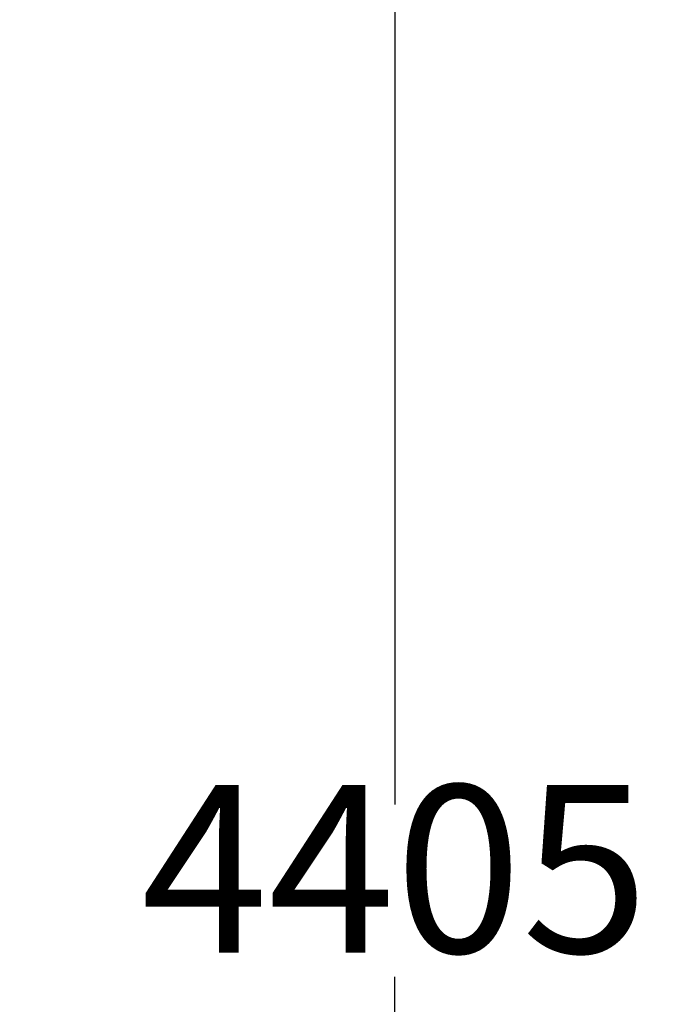
# Model space of a CAD drawing. Units: millimetres. Extents: x -728 to 9901, y -1250 to 9270.
# Drawn here: x 8546 to 9129, y 3534 to 4416 of the extents above; entities that cross this region are included whole.
import ezdxf

# ---------------------------------------------------------------- set-up
doc = ezdxf.new("R2010")
doc.units = ezdxf.units.MM
doc.layers.add('Dimensions', color=7, linetype='Continuous')
doc.styles.get("Standard").update_dxf_attribs({"font": 'arial.ttf'})
doc.dimstyles.new('Leikkiset keinu', dxfattribs={"dimtxt": 150, "dimasz": 2.5, "dimexe": 0.06, "dimexo": 0.625, "dimtad": 0, "dimtih": 1, "dimtoh": 1, "dimdec": 0, "dimtxsty": 'Standard', "dimcen": 2.5, "dimadec": 0, "dimazin": 0, "dimtfac": 1, "dimtmove": 0, "dimatfit": 3, "dimfxl": 1, "dimarcsym": 0})

# ---------------------------------------------------------------- blocks, each defined once
blk = doc.blocks.new('*D5')
at = {"layer": 'Defpoints', "color": 0}
for p in [(266.93, 4399.41), (9900.93, 4149.18), (9900.93, -1151.22)]:
    blk.add_point(p, dxfattribs=at)
at = {"layer": 'Dimensions', "color": 0, "lineweight": -2}
for p, q in [((266.93, 4398.78), (266.93, -1151.28)), ((9900.93, 4148.55), (9900.93, -1151.28)), ((269.43, -1151.22), (4859.88, -1151.22)), ((9898.43, -1151.22), (5307.98, -1151.22))]:
    blk.add_line(p, q, dxfattribs=at)
at = {"layer": 'Dimensions', "color": 0}
for points in [[(269.43, -1150.8), (269.43, -1151.64), (266.93, -1151.22)], [(9898.43, -1151.64), (9898.43, -1150.8), (9900.93, -1151.22)]]:
    blk.add_solid(points, dxfattribs=at)
at = {"layer": 'Dimensions', "color": 0, "insert": (5083.93, -1151.22), "char_height": 150, "attachment_point": 5}
blk.add_mtext('9634', dxfattribs=at)
blk = doc.blocks.new('*D6')
at = {"layer": 'Defpoints', "color": 0}
for p in [(7633.93, 5838.22), (8881.99, 5838.22), (8181.93, 1433.72)]:
    blk.add_point(p, dxfattribs=at)
at = {"layer": 'Dimensions', "color": 0, "lineweight": -2}
for p, q in [((7634.56, 5838.22), (7642.31, 5838.22)), ((7643.56, 5838.22), (8882.05, 5838.22)), ((8881.99, 5835.72), (8881.99, 3713.17)), ((8881.99, 1436.22), (8881.99, 3558.77)), ((8182.56, 1433.72), (8882.05, 1433.72))]:
    blk.add_line(p, q, dxfattribs=at)
at = {"layer": 'Dimensions', "color": 0}
for points in [[(8882.41, 5835.72), (8881.58, 5835.72), (8881.99, 5838.22)], [(8881.58, 1436.22), (8882.41, 1436.22), (8881.99, 1433.72)]]:
    blk.add_solid(points, dxfattribs=at)
at = {"layer": 'Dimensions', "color": 0, "insert": (8881.99, 3635.97), "char_height": 150, "attachment_point": 5}
blk.add_mtext('4405', dxfattribs=at)

msp = doc.modelspace()

# ---------------------------------------------------------------- dimensions: what is measured, and where the dimension line sits
at = {"layer": 'Dimensions'}
dim = msp.add_linear_dim(base=(8881.99384294, 5838.22096993), p1=(8181.9319685, 1433.72096993), p2=(7633.93199003, 5838.22096993), angle=90, dimstyle='Leikkiset keinu', dxfattribs=at)
dim.commit()
dim.dimension.update_dxf_attribs({"geometry": '*D6', "text_midpoint": (8881.99384294, 3635.97096993)})
dim = msp.add_linear_dim(base=(9900.93, -1151.22), p1=(266.93, 4399.41), p2=(9900.93, 4149.18), dimstyle='Leikkiset keinu', dxfattribs=at)
dim.commit()
dim.dimension.update_dxf_attribs({"geometry": '*D5', "text_midpoint": (5083.93, -1151.22)})

doc.saveas('drawing.dxf')
